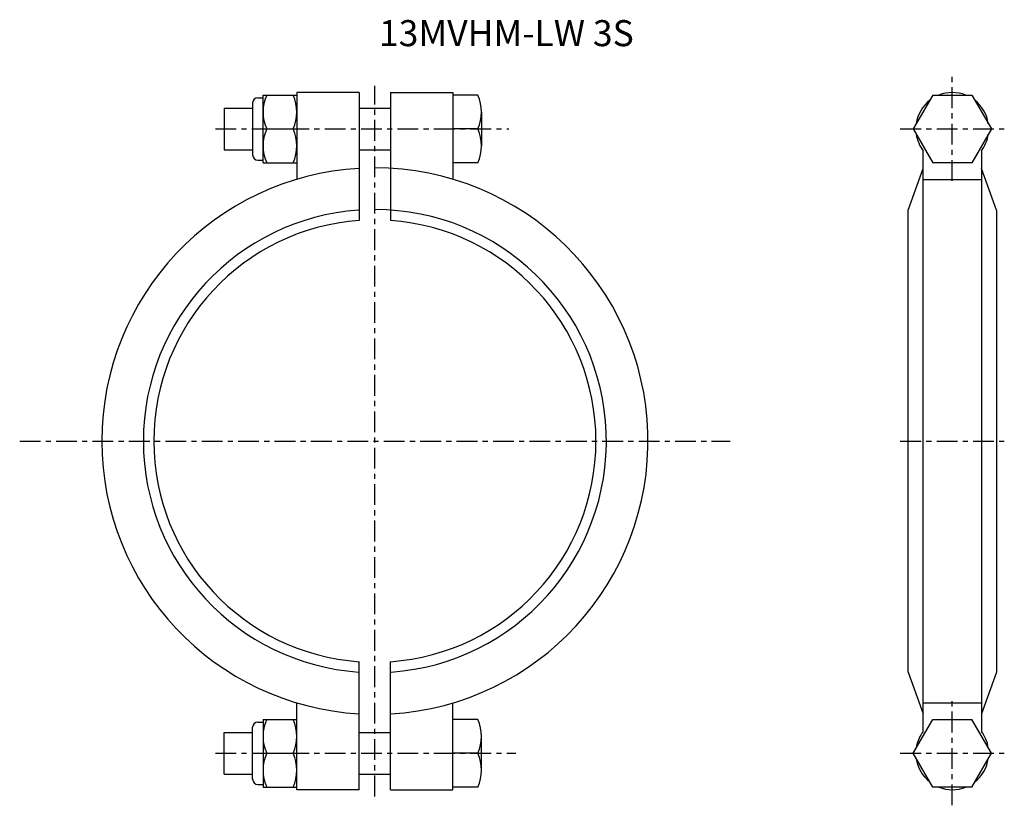
# Model space of a CAD drawing. Extents: x -68 to 121, y -70 to 81.
import ezdxf

# ---------------------------------------------------------------- set-up
doc = ezdxf.new("R2010")
doc.units = 0
doc.linetypes.add('CENTER', pattern=[7, 4, -1, 1, -1])
doc.layers.get('0').update_dxf_attribs({"linetype": 'CONTINUOUS'})

msp = doc.modelspace()

# ---------------------------------------------------------------- linework, layer by layer
at = {"linetype": 'CENTER'}
for p, q in [((0, -68.28), (0, 68.28)), ((111, 50), (111, 70)), ((-30.65, 60), (25.74, 60)), ((101, 60), (121, 60)), ((-68.28, 0), (68.28, 0)), ((101, 0), (121, 0)), ((111, -70), (111, -50)), ((-30.65, -60), (27.1, -60)), ((101, -60), (121, -60))]:
    msp.add_line(p, q, dxfattribs=at)
for p, q in [((-21.5, 53.5), (-21.5, 66.5)), ((-21.5, 66.5), (-15, 66.5)), ((-3, 67), (-15, 67)), ((-15, 67), (-15, 50.31)), ((-3, 67), (-3, 42.39)), ((3, 67), (15, 67)), ((3, 67), (3, 42.39)), ((15, 67), (15, 50.31)), ((19.78, 66.5), (15, 66.5)), ((107.25, 66.5), (103.49, 60)), ((107.25, 66.5), (114.75, 66.5)), ((114.75, 66.5), (118.51, 60)), ((-23.5, 65), (-23.5, 55)), ((-22.5, 66), (-21.5, 66)), ((-29, 64), (-23.5, 64)), ((-29, 64), (-29, 56)), ((-3, 64), (3, 64)), ((20.5, 63.25), (20.5, 56.75)), ((-20.78, 60), (-15.72, 60)), ((19.78, 60), (15, 60)), ((103.49, 60), (107.25, 53.5)), ((118.51, 60), (114.75, 53.5)), ((-29, 56), (-23.5, 56)), ((-3, 56), (3, 56)), ((105.41, -55.78), (105.41, 55.78)), ((116.59, 55.78), (116.59, -55.78)), ((-22.5, 54), (-21.5, 54)), ((-21.5, 53.5), (-15, 53.5)), ((19.78, 53.5), (15, 53.5)), ((114.75, 53.5), (107.25, 53.5)), ((102.5, 44.4), (105.41, 52.41)), ((119.5, 44.4), (116.59, 52.41)), ((105.41, 50.31), (116.59, 50.31)), ((102.5, -44.4), (102.5, 44.4)), ((119.5, 44.4), (119.5, -44.4)), ((-3, -67), (-3, -42.39)), ((3, -67), (3, -42.39)), ((102.5, -44.4), (105.41, -52.41)), ((119.5, -44.4), (116.59, -52.41)), ((-15, -67), (-15, -50.31)), ((15, -67), (15, -50.31)), ((105.41, -50.31), (116.59, -50.31)), ((-22.5, -54), (-21.5, -54)), ((-21.5, -53.5), (-21.5, -66.5)), ((-21.5, -53.5), (-15, -53.5)), ((19.78, -53.5), (15, -53.5)), ((103.49, -60), (107.25, -53.5)), ((107.25, -53.5), (114.75, -53.5)), ((118.51, -60), (114.75, -53.5)), ((-29, -64), (-29, -56)), ((-29, -56), (-23.5, -56)), ((-23.5, -65), (-23.5, -55)), ((-3, -56), (3, -56)), ((20.5, -63.25), (20.5, -56.75)), ((-20.78, -60), (-15.72, -60)), ((19.78, -60), (15, -60)), ((107.25, -66.5), (103.49, -60)), ((114.75, -66.5), (118.51, -60)), ((-29, -64), (-23.5, -64)), ((-3, -64), (3, -64)), ((-22.5, -66), (-21.5, -66)), ((-21.5, -66.5), (-15, -66.5)), ((-3, -67), (-15, -67)), ((3, -67), (15, -67)), ((19.78, -66.5), (15, -66.5)), ((114.75, -66.5), (107.25, -66.5))]:
    msp.add_line(p, q)
for centre, radius, start, end in [((-13.85, 63.25), 7.65, 154.8526, 205.1474), ((-22.65, 63.25), 7.65, 334.8526, 25.1474), ((12.85, 63.25), 7.65, 334.8526, 25.1474), ((111, 60), 7, 68.2132, 111.7868), ((-22.5, 65), 1, 90, 180), ((111, 60), 7, 128.2133, 171.7867), ((111, 60), 7, 8.2132, 51.7868), ((-13.85, 56.75), 7.65, 154.8526, 205.1474), ((-22.65, 56.75), 7.65, 334.8526, 25.1474), ((12.85, 56.75), 7.65, 334.8526, 25.1474), ((111, 60), 7, 188.2132, 217.0301), ((111, 60), 7, 322.97, 351.7868), ((-22.5, 55), 1, 180, 270), ((0, 0), 52.5, 93.2758, 266.7242), ((0, 0), 52.5, 273.2758, 90), ((0, 0), 44.5, 94.0478, 265.9522), ((0, 0), 44.5, 274.0478, 90), ((0, 0), 42.5, 94.0478, 265.9522), ((0, 0), 42.5, 274.0478, 85.9522), ((-22.5, -55), 1, 90, 180), ((-13.85, -56.75), 7.65, 154.8526, 205.1474), ((-22.65, -56.75), 7.65, 334.8526, 25.1474), ((12.85, -56.75), 7.65, 334.8526, 25.1474), ((111, -60), 7, 142.9699, 171.7868), ((111, -60), 7, 8.2132, 37.03), ((-13.85, -63.25), 7.65, 154.8526, 205.1474), ((-22.65, -63.25), 7.65, 334.8526, 25.1474), ((12.85, -63.25), 7.65, 334.8526, 25.1474), ((111, -60), 7, 188.2132, 231.7868), ((111, -60), 7, 308.2133, 351.7867), ((-22.5, -65), 1, 180, 270), ((111, -60), 7, 248.2132, 291.7868)]:
    msp.add_arc(centre, radius, start, end)

# ---------------------------------------------------------------- texts
msp.add_text('13MVHM-LW 3S', height=5).set_placement((0.79, 75.91))

doc.saveas('drawing.dxf')
